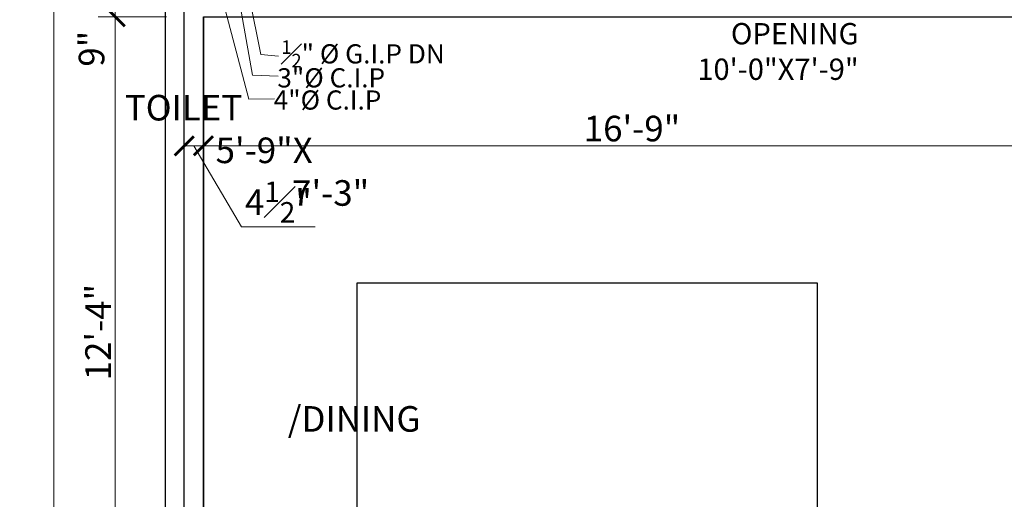
# Model space of a CAD drawing. Units: feet. Extents: x 12126 to 16886, y -11859 to -10215.
# Drawn here: x 13734 to 13965, y -11390 to -11278 of the extents above; entities that cross this region are included whole.
import ezdxf

# ---------------------------------------------------------------- set-up
doc = ezdxf.new("R2010")
doc.units = ezdxf.units.FT
doc.header["$MEASUREMENT"] = 0
doc.header["$PDMODE"] = 2
doc.linetypes.add('ACAD_ISO04W100', pattern=[30, 24, -3, 0, -3])
doc.layers.get('0').update_dxf_attribs({"lineweight": 30})
doc.layers.add('BLK_1_FLR_1_BLT_UP_AREA', color=25, linetype='Continuous', true_color=0x995f4c, plot=False)
doc.layers.add('BLK_1_FLR_1_REGULAR_ROOM_3', color=1, linetype='Continuous', plot=False)
doc.layers.add('BLK_1_FLR_1_ROOM_3_LIGHT_VENTILATION_3', color=7, linetype='Continuous')
for name, color, linetype, lineweight in [('center line', 253, 'ACAD_ISO04W100', 5), ('CWS', 94, 'Continuous', 9), ('DIM 01', 7, 'Continuous', 9), ('SANTRY TEXT', 174, 'Continuous', 9), ('TEXT', 7, 'Continuous', 30), ('WALL', 10, 'Continuous', 30)]:
    doc.layers.add(name, color=color, linetype=linetype, lineweight=lineweight)
doc.styles.add('AR. TEXT 01', font='arialbd.ttf')
doc.styles.add('DIM TEXT', font='GOTHIC.TTF', dxfattribs={"height": 5})
doc.styles.add('p.h tex', font='techb___.ttf')
doc.styles.add('TEX02', font='GARA.TTF')
doc.dimstyles.new('DIM 50', dxfattribs={"dimtxt": 6, "dimasz": 3, "dimexe": 6, "dimexo": 4, "dimgap": 0.3125, "dimtad": 1, "dimzin": 3, "dimdsep": 46, "dimlunit": 4, "dimtxsty": 'AR. TEXT 01', "dimblk": 'DOT', "dimcen": 0.09, "dimclrd": 256, "dimclre": 256, "dimclrt": 256, "dimazin": 0, "dimtfac": 0.8, "dimtofl": 0, "dimtmove": 1, "dimatfit": 3, "dimfxl": 6, "dimfxlon": 1, "dimfrac": 1, "dimtolj": 1, "dimtzin": 0, "dimlwd": -1, "dimlwe": -1, "dimarcsym": 1})

# ---------------------------------------------------------------- blocks, each defined once
blk = doc.blocks.new('_ArchTick')
at = {"color": 0, "linetype": 'ByBlock', "const_width": 0.15}
blk.add_lwpolyline([(-0.5, -0.5), (0.5, 0.5)], dxfattribs=at)
blk = doc.blocks.new('*D47')
at = {"layer": 'Defpoints', "color": 0, "transparency": 16777216}
for p in [(13742.19, -10934.95), (13807.83, -10934.95), (13802.44, -11540.95)]:
    blk.add_point(p, dxfattribs=at)
at = {"layer": 'DIM 01', "transparency": 16777216}
for p, q in [((13754.19, -10934.95), (13738.19, -10934.95)), ((13742.19, -11540.95), (13742.19, -10934.95)), ((13754.19, -11540.95), (13738.19, -11540.95))]:
    blk.add_line(p, q, dxfattribs=at)
at = {"layer": 'DIM 01', "transparency": 16777216, "xscale": 4.5, "yscale": 4.5, "zscale": 4.5}
for p, rotation in [((13742.19, -10934.95), 90), ((13742.19, -11540.95), 270)]:
    blk.add_blockref('_ArchTick', p, dxfattribs=dict(at, rotation=rotation))
at = {"layer": 'DIM 01', "transparency": 16777216, "insert": (13738.13, -11237.95), "char_height": 6, "attachment_point": 5, "rotation": 90, "style": 'AR. TEXT 01'}
blk.add_mtext('\\A1;50\'-6"', dxfattribs=at)
blk = doc.blocks.new('*D51')
at = {"layer": 'Defpoints', "color": 0, "transparency": 16777216}
for p in [(13756.58, -11276.95), (13793.81, -11276.95), (13795.55, -11424.95)]:
    blk.add_point(p, dxfattribs=at)
at = {"layer": 'DIM 01', "transparency": 16777216}
for p, q in [((13768.58, -11276.95), (13752.58, -11276.95)), ((13756.58, -11424.95), (13756.58, -11276.95)), ((13768.58, -11424.95), (13752.58, -11424.95))]:
    blk.add_line(p, q, dxfattribs=at)
at = {"layer": 'DIM 01', "transparency": 16777216, "xscale": 4.5, "yscale": 4.5, "zscale": 4.5}
for p, rotation in [((13756.58, -11276.95), 90), ((13756.58, -11424.95), 270)]:
    blk.add_blockref('_ArchTick', p, dxfattribs=dict(at, rotation=rotation))
at = {"layer": 'DIM 01', "transparency": 16777216, "insert": (13752.57, -11350.95), "char_height": 6, "attachment_point": 5, "rotation": 90, "style": 'AR. TEXT 01'}
blk.add_mtext('\\A1;12\'-4"', dxfattribs=at)
blk = doc.blocks.new('*D66')
at = {"layer": 'Defpoints', "color": 0, "transparency": 16777216}
for p in [(13756.58, -11267.95), (13793.81, -11267.95), (13793.81, -11276.95)]:
    blk.add_point(p, dxfattribs=at)
at = {"layer": 'DIM 01', "transparency": 16777216}
for p, q in [((13768.58, -11267.95), (13752.58, -11267.95)), ((13756.58, -11276.95), (13756.58, -11267.95)), ((13768.58, -11276.95), (13752.58, -11276.95))]:
    blk.add_line(p, q, dxfattribs=at)
at = {"layer": 'DIM 01', "transparency": 16777216, "xscale": 4.5, "yscale": 4.5, "zscale": 4.5}
for p, rotation in [((13756.58, -11267.95), 90), ((13756.58, -11276.95), 270)]:
    blk.add_blockref('_ArchTick', p, dxfattribs=dict(at, rotation=rotation))
at = {"layer": 'DIM 01', "transparency": 16777216, "insert": (13751.04, -11284.46), "char_height": 6, "attachment_point": 5, "rotation": 90, "style": 'AR. TEXT 01'}
blk.add_mtext('\\A1;9"', dxfattribs=at)
blk = doc.blocks.new('*D154')
at = {"layer": 'Defpoints', "color": 0, "transparency": 16777216}
for p in [(13777.28, -11307.25), (13777.28, -11310.36), (13978.28, -11312.48)]:
    blk.add_point(p, dxfattribs=at)
at = {"layer": 'DIM 01', "transparency": 16777216}
for p, q in [((13777.28, -11306.36), (13777.28, -11303.25)), ((13978.28, -11308.48), (13978.28, -11303.25)), ((13978.28, -11307.25), (13777.28, -11307.25))]:
    blk.add_line(p, q, dxfattribs=at)
at = {"layer": 'DIM 01', "transparency": 16777216, "xscale": 4.5, "yscale": 4.5, "zscale": 4.5, "rotation": 180}
blk.add_blockref('_ArchTick', (13777.28, -11307.25), dxfattribs=at)
at = {"layer": 'DIM 01', "transparency": 16777216, "xscale": 4.5, "yscale": 4.5, "zscale": 4.5}
blk.add_blockref('_ArchTick', (13978.28, -11307.25), dxfattribs=at)
at = {"layer": 'DIM 01', "transparency": 16777216, "insert": (13877.78, -11303.19), "char_height": 6, "attachment_point": 5, "style": 'AR. TEXT 01'}
blk.add_mtext('\\A1;16\'-9"', dxfattribs=at)
blk = doc.blocks.new('*D155')
at = {"layer": 'Defpoints', "color": 0, "transparency": 16777216}
for p in [(13772.78, -11307.25), (13777.28, -11310.36), (13772.78, -11312.52)]:
    blk.add_point(p, dxfattribs=at)
at = {"layer": 'DIM 01', "transparency": 16777216}
for p, q in [((13772.78, -11308.52), (13772.78, -11303.25)), ((13777.28, -11306.36), (13777.28, -11303.25)), ((13777.28, -11307.25), (13772.78, -11307.25)), ((13786.19, -11326.25), (13775.03, -11307.25)), ((13803.51, -11326.25), (13786.19, -11326.25))]:
    blk.add_line(p, q, dxfattribs=at)
at = {"layer": 'DIM 01', "transparency": 16777216, "xscale": 4.5, "yscale": 4.5, "zscale": 4.5, "rotation": 180}
blk.add_blockref('_ArchTick', (13772.78, -11307.25), dxfattribs=at)
at = {"layer": 'DIM 01', "transparency": 16777216, "xscale": 4.5, "yscale": 4.5, "zscale": 4.5}
blk.add_blockref('_ArchTick', (13777.28, -11307.25), dxfattribs=at)
at = {"layer": 'DIM 01', "transparency": 16777216, "insert": (13794.85, -11320.44), "char_height": 6, "attachment_point": 5, "style": 'AR. TEXT 01'}
blk.add_mtext('\\A1;4{\\H0.800000x;\\S1#2;}"', dxfattribs=at)
blk = doc.blocks.new('_Dot')
at = {"color": 0, "linetype": 'ByBlock', "lineweight": -2}
blk.add_line((-0.5, 0), (-1, 0), dxfattribs=at)
at = {"color": 0, "linetype": 'ByBlock', "const_width": 0.5}
blk.add_lwpolyline([(-0.25, 0, 1), (0.25, 0, 1)], format="xyb", close=True, dxfattribs=at)

msp = doc.modelspace()

# ---------------------------------------------------------------- linework, layer by layer
at = {"layer": 'BLK_1_FLR_1_BLT_UP_AREA', "color": 25}
msp.add_lwpolyline([(13772.778, -10934.953), (14123.778, -10934.953), (14123.778, -11540.953), (13772.778, -11540.953), (13772.778, -10934.953)], dxfattribs=at)
at = {"layer": 'BLK_1_FLR_1_REGULAR_ROOM_3', "color": 1}
msp.add_lwpolyline([(13777.278, -11276.953), (13978.278, -11276.953), (13978.278, -11429.453), (13777.278, -11429.453)], close=True, dxfattribs=at)
at = {"layer": 'BLK_1_FLR_1_ROOM_3_LIGHT_VENTILATION_3', "color": 114, "true_color": 0x139b48}
msp.add_lwpolyline([(13813.278, -11429.453), (13921.278, -11429.453), (13921.278, -11339.453), (13813.278, -11339.453)], close=True, dxfattribs=at)
at = {"layer": 'center line'}
msp.add_line((13772.778, -10739.953), (13772.778, -11558.953), dxfattribs=at)
at = {"layer": 'WALL', "ltscale": 10}
for p, q in [((13768.278, -10934.953), (13768.278, -11558.953)), ((13777.278, -11276.953), (13777.278, -11339.453)), ((13777.278, -11339.453), (13777.278, -11416.953))]:
    msp.add_line(p, q, dxfattribs=at)

# ---------------------------------------------------------------- texts
at = {"layer": 'CWS', "ltscale": 0.2, "insert": (13833.879, -11282.52), "char_height": 5, "width": 45.60299, "attachment_point": 3, "style": 'p.h tex'}
msp.add_mtext('\\A1;{\\fArial|b0|i0|c0|p34;\\H0.63x;\\S1#2;\\H1.42857x;" %%C G.I.P DN\\H1.11144x; }', dxfattribs=at)
at = {"layer": 'SANTRY TEXT', "ltscale": 25, "char_height": 4.5, "attachment_point": 9, "style": 'DIM TEXT'}
for s, insert, width in [('\\A1;{\\fArial|b0|i0|c0|p34;3"%%C C.I.P}', (13819.874, -11293.544), 33.64061), ('\\A1;\\pt4.5;{\\fArial|b0|i0|c0|p34;4"Ø C.I.P}', (13819.008, -11298.744), 33.54294)]:
    msp.add_mtext(s, dxfattribs=dict(at, insert=insert, width=width))
at = {"layer": 'TEXT', "char_height": 6, "style": 'TEX02'}
for s, insert, width, attachment_point in [('\\A1;{\\fArial|b0|i0|c0|p34;\\H0.8333x;OPENING\\P10\'-0"X7\'-9"}', (13930.93, -11278.439), 32.53323, 3), ('\\A1;\\pi31.36405;{\\fArial|b0|i0|c0|p34;TOILET\\P\\pi34.91248;5\'-9"X\\P\\pi37.90224;7\'-3"}', (13570.659, -11295.297), 91.7049, 1), ('\\A1;\\pi34.08453;{\\fArial|b0|i0|c0|p34;DRAWING /DINING\\P\\pi47.25711;11\'-0"X12\'-4"}', (13797.06, -11358.304), 141.5033, 1)]:
    msp.add_mtext(s, dxfattribs=dict(at, insert=insert, width=width, attachment_point=attachment_point))

# ---------------------------------------------------------------- dimensions: what is measured, and where the dimension line sits
at = {"layer": 'DIM 01'}
for base, p1, p2, picture, middle in [((13742.189, -10934.953), (13802.436, -11540.953), (13807.831, -10934.953), '*D47', (13738.129, -11237.953)), ((13756.584, -11276.953), (13795.555, -11424.953), (13793.814, -11276.953), '*D51', (13752.575, -11350.953))]:
    dim = msp.add_linear_dim(base=base, p1=p1, p2=p2, angle=90, dimstyle='DIM 50', override={"dimtxt": 6, "dimasz": 4.5, "dimexe": 4, "dimgap": 1, "dimblk1": 'ArchTick', "dimblk2": 'ArchTick', "dimsah": 1, "dimfxl": 12}, dxfattribs=at)
    dim.commit()
    dim.dimension.update_dxf_attribs({"geometry": picture, "text_midpoint": middle})
dim = msp.add_linear_dim(base=(13756.584, -11267.953), p1=(13793.814, -11276.953), p2=(13793.814, -11267.953), angle=90, dimstyle='DIM 50', override={"dimtxt": 6, "dimasz": 4.5, "dimexe": 4, "dimgap": 1, "dimblk1": 'ArchTick', "dimblk2": 'ArchTick', "dimsah": 1, "dimfxl": 12}, dxfattribs=at)
dim.commit()
dim.dimension.update_dxf_attribs({"geometry": '*D66', "text_midpoint": (13755.107, -11284.46), "dimtype": 160})
dim = msp.add_linear_dim(base=(13777.278, -11307.253), p1=(13978.278, -11312.482), p2=(13777.278, -11310.358), dimstyle='DIM 50', override={"dimtxt": 6, "dimasz": 4.5, "dimexe": 4, "dimgap": 1, "dimblk1": 'ArchTick', "dimblk2": 'ArchTick', "dimsah": 1, "dimfxl": 12}, dxfattribs=at)
dim.commit()
dim.dimension.update_dxf_attribs({"geometry": '*D154', "text_midpoint": (13877.778, -11303.187)})
dim = msp.add_linear_dim(base=(13772.778, -11307.253), p1=(13777.278, -11310.358), p2=(13772.778, -11312.52), dimstyle='DIM 50', override={"dimtxt": 6, "dimasz": 4.5, "dimexe": 4, "dimgap": 1, "dimblk1": 'ArchTick', "dimblk2": 'ArchTick', "dimsah": 1, "dimfxl": 12}, dxfattribs=at)
dim.commit()
dim.dimension.update_dxf_attribs({"geometry": '*D155', "text_midpoint": (13787.193, -11326.25), "dimtype": 160})

# ---------------------------------------------------------------- leaders
at = {"layer": 'CWS', "ltscale": 0.2}
msp.add_leader([(13785.283, -11258.468), (13790.755, -11285.843), (13794.915, -11286.175)], dimstyle='DIM 50', override={"dimtad": 0, "dimfxl": 1}, dxfattribs=at)
at = {"layer": 'DIM 01'}
for points in [[(13783.16, -11258.484), (13788.761, -11290.636), (13794.786, -11290.902)], [(13780.098, -11266.658), (13787.963, -11296.302), (13793.969, -11296.236)]]:
    msp.add_leader(points, dimstyle='DIM 50', override={"dimtxt": 5, "dimasz": 4.5, "dimgap": 2.5, "dimtad": 0}, dxfattribs=at)

doc.saveas('drawing.dxf')
